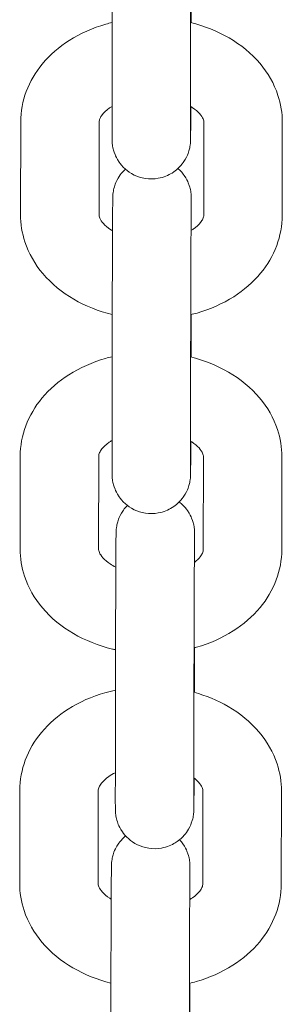
# Model space of a CAD drawing. Units: millimetres. Extents: x 0 to 259861, y 0 to 91344.
# Drawn here: x 168865 to 168885, y 78876 to 78951 of the extents above; entities that cross this region are included whole.
import ezdxf

# ---------------------------------------------------------------- set-up
doc = ezdxf.new("R2010")
doc.units = ezdxf.units.MM

# ---------------------------------------------------------------- blocks, each defined once
blk = doc.blocks.new('A$C5E544E7E')
at = {"color": 0, "linetype": 'Continuous', "lineweight": 0}
for p, q in [((147257.176, 82858.205), (147257.186, 82865.291)), ((147263.176, 82858.197), (147263.185, 82865.283)), ((147250.184, 82850.411), (147250.194, 82857.497)), ((147256.184, 82850.403), (147256.194, 82857.489)), ((147264.193, 82857.453), (147264.184, 82850.367)), ((147270.193, 82857.445), (147270.184, 82850.359)), ((147263.235, 82849.623), (147263.235, 82849.204)), ((147263.226, 82842.787), (147263.226, 82842.536)), ((147257.176, 82832.666), (147257.185, 82839.752)), ((147263.176, 82832.658), (147263.185, 82839.744)), ((147250.151, 82824.901), (147250.16, 82831.987)), ((147256.151, 82824.893), (147256.16, 82831.979)), ((147264.16, 82831.943), (147264.151, 82824.856)), ((147270.16, 82831.935), (147270.151, 82824.849)), ((147263.488, 82824.05), (147263.488, 82823.893)), ((147263.479, 82817.352), (147263.479, 82816.963)), ((147257.429, 82807.093), (147257.438, 82814.179)), ((147263.429, 82807.085), (147263.438, 82814.171)), ((147250.117, 82799.391), (147250.126, 82806.477)), ((147256.117, 82799.383), (147256.126, 82806.469)), ((147264.126, 82806.432), (147264.117, 82799.346)), ((147270.126, 82806.424), (147270.117, 82799.338)), ((147263.134, 82798.631), (147263.134, 82798.162)), ((147263.125, 82791.759), (147263.125, 82791.544))]:
    blk.add_line(p, q, dxfattribs=at)
for points, knots in [([(147257.186, 82865.291), (147257.186, 82865.423), (147257.186, 82865.561), (147257.186, 82865.847), (147257.187, 82865.996), (147257.187, 82866.302), (147257.187, 82866.46), (147257.188, 82866.782), (147257.188, 82866.945), (147257.189, 82867.278), (147257.19, 82867.448), (147257.19, 82867.795), (147257.191, 82867.973), (147257.192, 82868.332), (147257.192, 82868.514), (147257.193, 82868.879), (147257.194, 82869.062), (147257.195, 82869.43), (147257.195, 82869.615), (147257.197, 82869.988), (147257.197, 82870.176), (147257.198, 82870.553), (147257.199, 82870.741), (147257.2, 82871.113), (147257.201, 82871.297), (147257.202, 82871.663), (147257.203, 82871.844), (147257.204, 82872.206), (147257.205, 82872.386), (147257.206, 82872.741), (147257.207, 82872.916), (147257.208, 82873.258), (147257.209, 82873.424), (147257.21, 82873.751), (147257.211, 82873.911), (147257.212, 82874.224), (147257.213, 82874.378), (147257.214, 82874.676), (147257.215, 82874.82), (147257.216, 82875.097), (147257.217, 82875.229), (147257.218, 82875.484), (147257.219, 82875.606), (147257.22, 82875.84), (147257.221, 82875.952), (147257.222, 82876.163), (147257.223, 82876.262), (147257.224, 82876.446), (147257.225, 82876.531), (147257.226, 82876.69), (147257.226, 82876.763), (147257.227, 82876.896), (147257.228, 82876.956), (147257.229, 82877.061), (147257.229, 82877.107), (147257.231, 82877.186), (147257.231, 82877.218), (147257.232, 82877.268), (147257.232, 82877.284), (147257.233, 82877.318), (147257.234, 82877.33), (147257.235, 82877.358), (147257.236, 82877.373), (147257.238, 82877.406), (147257.238, 82877.418), (147257.241, 82877.456), (147257.243, 82877.484), (147257.253, 82877.579), (147257.256, 82877.631), (147257.299, 82877.861), (147257.303, 82877.961), (147257.482, 82878.435), (147257.547, 82878.633), (147257.894, 82879.113), (147258.015, 82879.262), (147258.196, 82879.429)], [5.499928, 5.499928, 5.499928, 5.499928, 5.57967, 5.57967, 5.660455, 5.660455, 5.741245, 5.741245, 5.821002, 5.821002, 5.900589, 5.900589, 5.981211, 5.981211, 6.061835, 6.061835, 6.141427, 6.141427, 6.220978, 6.220978, 6.301561, 6.301561, 6.382144, 6.382144, 6.461695, 6.461695, 6.541251, 6.541251, 6.621837, 6.621837, 6.70242, 6.70242, 6.78197, 6.78197, 6.861578, 6.861578, 6.942212, 6.942212, 7.022841, 7.022841, 7.102432, 7.102432, 7.182248, 7.182248, 7.26308, 7.26308, 7.343892, 7.343892, 7.423662, 7.423662, 7.505038, 7.505038, 7.587263, 7.587263, 7.66926, 7.66926, 7.750176, 7.750176, 7.789446, 7.789446, 7.806819, 7.806819, 7.820007, 7.820007, 7.826191, 7.826191, 7.835499, 7.835499, 7.843762, 7.843762, 7.84903, 7.84903, 7.851401, 7.851401, 7.852255, 7.852255, 7.852255, 7.852255]), ([(147263.185, 82865.283), (147263.186, 82865.414), (147263.186, 82865.55), (147263.186, 82865.833), (147263.187, 82865.98), (147263.187, 82866.284), (147263.187, 82866.44), (147263.188, 82866.758), (147263.188, 82866.92), (147263.189, 82867.25), (147263.19, 82867.419), (147263.19, 82867.764), (147263.191, 82867.941), (147263.192, 82868.299), (147263.192, 82868.48), (147263.193, 82868.843), (147263.194, 82869.025), (147263.195, 82869.391), (147263.195, 82869.575), (147263.196, 82869.947), (147263.197, 82870.135), (147263.198, 82870.51), (147263.199, 82870.698), (147263.2, 82871.069), (147263.201, 82871.252), (147263.202, 82871.617), (147263.203, 82871.798), (147263.204, 82872.159), (147263.205, 82872.338), (147263.206, 82872.692), (147263.207, 82872.867), (147263.208, 82873.208), (147263.209, 82873.374), (147263.21, 82873.7), (147263.211, 82873.859), (147263.212, 82874.172), (147263.213, 82874.325), (147263.214, 82874.622), (147263.215, 82874.766), (147263.216, 82875.042), (147263.217, 82875.175), (147263.218, 82875.428), (147263.219, 82875.549), (147263.22, 82875.781), (147263.221, 82875.892), (147263.222, 82876.102), (147263.223, 82876.2), (147263.224, 82876.383), (147263.224, 82876.467), (147263.225, 82876.621), (147263.226, 82876.691), (147263.227, 82876.817), (147263.227, 82876.874), (147263.228, 82876.972), (147263.229, 82877.014), (147263.23, 82877.08), (147263.23, 82877.106), (147263.23, 82877.124), (147263.23, 82877.127), (147263.23, 82877.127)], [5.499928, 5.499928, 5.499928, 5.499928, 5.579156, 5.579156, 5.659403, 5.659403, 5.739645, 5.739645, 5.818858, 5.818858, 5.89824, 5.89824, 5.978648, 5.978648, 6.059054, 6.059054, 6.138431, 6.138431, 6.217849, 6.217849, 6.298297, 6.298297, 6.378744, 6.378744, 6.458163, 6.458163, 6.537577, 6.537577, 6.618022, 6.618022, 6.698469, 6.698469, 6.777888, 6.777888, 6.857251, 6.857251, 6.937649, 6.937649, 7.018052, 7.018052, 7.097431, 7.097431, 7.176593, 7.176593, 7.2568, 7.2568, 7.337024, 7.337024, 7.41623, 7.41623, 7.494037, 7.494037, 7.573012, 7.573012, 7.652165, 7.652165, 7.730245, 7.730245, 7.76121, 7.76121, 7.76121, 7.76121]), ([(147263.226, 82868.075), (147263.226, 82867.943), (147263.225, 82867.806), (147263.225, 82867.52), (147263.225, 82867.371), (147263.224, 82867.064), (147263.224, 82866.906), (147263.223, 82866.585), (147263.223, 82866.421), (147263.222, 82865.872), (147263.221, 82865.472), (147263.22, 82865.061)], [2.3583354, 2.3583354, 2.3583354, 2.3583354, 2.4380777, 2.4380777, 2.5188623, 2.5188623, 2.5996523, 2.5996523, 2.6794089, 2.6794089, 2.8624089, 2.8624089, 2.8624089, 2.8624089]), ([(147250.194, 82857.497), (147250.195, 82858.286), (147250.342, 82859.073), (147250.903, 82860.576), (147251.328, 82861.285), (147252.429, 82862.614), (147253.13, 82863.212), (147254.762, 82864.248), (147255.71, 82864.662), (147256.863, 82864.995), (147257.023, 82865.038), (147257.185, 82865.077)], [3.142527, 3.142527, 3.142527, 3.142527, 3.399936, 3.399936, 3.671625, 3.671625, 3.979538, 3.979538, 4.322732, 4.322732, 4.377923, 4.377923, 4.377923, 4.377923]), ([(147263.185, 82865.07), (147264.221, 82864.815), (147265.216, 82864.426), (147267.017, 82863.38), (147267.828, 82862.727), (147269.088, 82861.232), (147269.566, 82860.413), (147270.079, 82858.854), (147270.194, 82858.15), (147270.193, 82857.445)], [5.043399, 5.043399, 5.043399, 5.043399, 5.39668, 5.39668, 5.743768, 5.743768, 6.05402, 6.05402, 6.284119, 6.284119, 6.284119, 6.284119]), ([(147256.194, 82857.489), (147256.194, 82857.566), (147256.206, 82857.645), (147256.298, 82857.847), (147256.352, 82857.938), (147256.554, 82858.196), (147256.739, 82858.376), (147257.05, 82858.593), (147257.112, 82858.634), (147257.177, 82858.673)], [3.1425268, 3.1425268, 3.1425268, 3.1425268, 3.4566861, 3.4566861, 3.648447, 3.648447, 3.9336488, 3.9336488, 3.999103, 3.999103, 3.999103, 3.999103]), ([(147263.197, 82858.659), (147263.196, 82858.43), (147263.195, 82858.213), (147263.193, 82857.883), (147263.192, 82857.761), (147263.191, 82857.527), (147263.19, 82857.415), (147263.189, 82857.204), (147263.189, 82857.105), (147263.187, 82856.92), (147263.187, 82856.835), (147263.186, 82856.677), (147263.185, 82856.603), (147263.184, 82856.47), (147263.183, 82856.411), (147263.182, 82856.305), (147263.182, 82856.26), (147263.181, 82856.181), (147263.18, 82856.148), (147263.179, 82856.099), (147263.179, 82856.083), (147263.178, 82856.049), (147263.177, 82856.037), (147263.176, 82856.008), (147263.176, 82855.993), (147263.174, 82855.961), (147263.173, 82855.949), (147263.17, 82855.911), (147263.168, 82855.882), (147263.158, 82855.788), (147263.155, 82855.735), (147263.112, 82855.506), (147263.108, 82855.405), (147262.929, 82854.931), (147262.864, 82854.734), (147262.515, 82854.251), (147262.392, 82854.099), (147262.087, 82853.819), (147261.942, 82853.704), (147261.49, 82853.423), (147261.127, 82853.261), (147260.387, 82853.13), (147260.044, 82853.126), (147259.408, 82853.223), (147259.118, 82853.321), (147258.59, 82853.576), (147258.371, 82853.736), (147257.962, 82854.094), (147257.818, 82854.279), (147257.531, 82854.694), (147257.459, 82854.866), (147257.284, 82855.292), (147257.267, 82855.411), (147257.195, 82855.746), (147257.198, 82855.795), (147257.188, 82855.894), (147257.187, 82855.922), (147257.184, 82855.967), (147257.183, 82855.984), (147257.181, 82856.019), (147257.18, 82856.033), (147257.179, 82856.071), (147257.179, 82856.086), (147257.177, 82856.172), (147257.177, 82856.22), (147257.176, 82856.354), (147257.176, 82856.414), (147257.176, 82856.552), (147257.176, 82856.631), (147257.175, 82856.808), (147257.175, 82856.906), (147257.175, 82857.117), (147257.175, 82857.23), (147257.175, 82857.602), (147257.176, 82857.889), (147257.176, 82858.205)], [3.833737, 3.833737, 3.833737, 3.833737, 3.96084, 3.96084, 4.040655, 4.040655, 4.121487, 4.121487, 4.2023, 4.2023, 4.282069, 4.282069, 4.363445, 4.363445, 4.445671, 4.445671, 4.527667, 4.527667, 4.608584, 4.608584, 4.647854, 4.647854, 4.665226, 4.665226, 4.678414, 4.678414, 4.684598, 4.684598, 4.693907, 4.693907, 4.70217, 4.70217, 4.707437, 4.707437, 4.709808, 4.709808, 4.710679, 4.710679, 4.711228, 4.711228, 4.712054, 4.712054, 4.712668, 4.712668, 4.713275, 4.713275, 4.714004, 4.714004, 4.715048, 4.715048, 4.716859, 4.716859, 4.72086, 4.72086, 4.730748, 4.730748, 4.739027, 4.739027, 4.747975, 4.747975, 4.761468, 4.761468, 4.790942, 4.790942, 4.937791, 4.937791, 5.029756, 5.029756, 5.123316, 5.123316, 5.216959, 5.216959, 5.309087, 5.309087, 5.499928, 5.499928, 5.499928, 5.499928]), ([(147263.177, 82858.671), (147263.221, 82858.644), (147263.264, 82858.617), (147263.542, 82858.433), (147263.726, 82858.271), (147264.001, 82857.967), (147264.084, 82857.828), (147264.182, 82857.603), (147264.194, 82857.526), (147264.193, 82857.453)], [5.4176553, 5.4176553, 5.4176553, 5.4176553, 5.4616675, 5.4616675, 5.7125413, 5.7125413, 5.9825776, 5.9825776, 6.2841195, 6.2841195, 6.2841195, 6.2841195]), ([(147263.177, 82856.221), (147263.177, 82856.221), (147263.177, 82856.223), (147263.177, 82856.247), (147263.176, 82856.317), (147263.176, 82856.459), (147263.176, 82856.51), (147263.176, 82856.626), (147263.176, 82856.691), (147263.175, 82856.833), (147263.175, 82856.91), (147263.175, 82857.074), (147263.175, 82857.162), (147263.175, 82857.525), (147263.176, 82857.842), (147263.176, 82858.197)], [4.8051605, 4.8051605, 4.8051605, 4.8051605, 4.8287569, 4.8287569, 4.9874931, 4.9874931, 5.0614049, 5.0614049, 5.1361483, 5.1361483, 5.2108532, 5.2108532, 5.2846825, 5.2846825, 5.499928, 5.499928, 5.499928, 5.499928]), ([(147257.185, 82839.752), (147257.186, 82839.885), (147257.186, 82840.022), (147257.186, 82840.308), (147257.187, 82840.457), (147257.187, 82840.764), (147257.187, 82840.921), (147257.188, 82841.243), (147257.188, 82841.406), (147257.189, 82841.739), (147257.19, 82841.909), (147257.19, 82842.256), (147257.191, 82842.434), (147257.192, 82842.793), (147257.192, 82842.975), (147257.193, 82843.34), (147257.194, 82843.523), (147257.195, 82843.891), (147257.195, 82844.076), (147257.197, 82844.449), (147257.197, 82844.638), (147257.198, 82845.014), (147257.199, 82845.202), (147257.2, 82845.574), (147257.201, 82845.758), (147257.202, 82846.124), (147257.203, 82846.305), (147257.204, 82846.667), (147257.205, 82846.847), (147257.206, 82847.202), (147257.207, 82847.377), (147257.208, 82847.719), (147257.209, 82847.885), (147257.21, 82848.212), (147257.211, 82848.372), (147257.212, 82848.685), (147257.213, 82848.839), (147257.214, 82849.137), (147257.215, 82849.281), (147257.216, 82849.558), (147257.217, 82849.69), (147257.218, 82849.945), (147257.219, 82850.067), (147257.22, 82850.301), (147257.221, 82850.413), (147257.222, 82850.624), (147257.223, 82850.723), (147257.224, 82850.907), (147257.225, 82850.992), (147257.226, 82851.151), (147257.226, 82851.224), (147257.227, 82851.357), (147257.228, 82851.417), (147257.229, 82851.522), (147257.229, 82851.568), (147257.23, 82851.647), (147257.231, 82851.679), (147257.232, 82851.729), (147257.232, 82851.745), (147257.233, 82851.779), (147257.234, 82851.791), (147257.235, 82851.82), (147257.236, 82851.834), (147257.238, 82851.867), (147257.238, 82851.879), (147257.241, 82851.917), (147257.243, 82851.945), (147257.253, 82852.04), (147257.256, 82852.093), (147257.299, 82852.322), (147257.303, 82852.422), (147257.482, 82852.896), (147257.547, 82853.094), (147257.894, 82853.574), (147258.015, 82853.722), (147258.195, 82853.89)], [5.499928, 5.499928, 5.499928, 5.499928, 5.57967, 5.57967, 5.660455, 5.660455, 5.741245, 5.741245, 5.821002, 5.821002, 5.900589, 5.900589, 5.981211, 5.981211, 6.061835, 6.061835, 6.141427, 6.141427, 6.220978, 6.220978, 6.301561, 6.301561, 6.382144, 6.382144, 6.461695, 6.461695, 6.541251, 6.541251, 6.621837, 6.621837, 6.70242, 6.70242, 6.78197, 6.78197, 6.861578, 6.861578, 6.942212, 6.942212, 7.022841, 7.022841, 7.102432, 7.102432, 7.182248, 7.182248, 7.26308, 7.26308, 7.343892, 7.343892, 7.423662, 7.423662, 7.505038, 7.505038, 7.587263, 7.587263, 7.66926, 7.66926, 7.750176, 7.750176, 7.789446, 7.789446, 7.806819, 7.806819, 7.820007, 7.820007, 7.826191, 7.826191, 7.835499, 7.835499, 7.843762, 7.843762, 7.84903, 7.84903, 7.851401, 7.851401, 7.852254, 7.852254, 7.852254, 7.852254]), ([(147262.216, 82853.938), (147262.452, 82853.73), (147262.594, 82853.547), (147262.88, 82853.134), (147262.952, 82852.962), (147263.127, 82852.536), (147263.144, 82852.417), (147263.217, 82852.081), (147263.213, 82852.033), (147263.223, 82851.933), (147263.225, 82851.906), (147263.228, 82851.86), (147263.229, 82851.844), (147263.23, 82851.809), (147263.231, 82851.795), (147263.232, 82851.757), (147263.233, 82851.741), (147263.234, 82851.656), (147263.234, 82851.607), (147263.235, 82851.474), (147263.235, 82851.414), (147263.236, 82851.275), (147263.236, 82851.196), (147263.236, 82851.02), (147263.236, 82850.922), (147263.236, 82850.711), (147263.236, 82850.598), (147263.236, 82850.225), (147263.236, 82849.939), (147263.235, 82849.623)], [7.8556072, 7.8556072, 7.8556072, 7.8556072, 7.8566404, 7.8566404, 7.8584519, 7.8584519, 7.8624528, 7.8624528, 7.8723402, 7.8723402, 7.8806194, 7.8806194, 7.8895674, 7.8895674, 7.9030607, 7.9030607, 7.9325342, 7.9325342, 8.0793838, 8.0793838, 8.1713489, 8.1713489, 8.2649086, 8.2649086, 8.3585512, 8.3585512, 8.45068, 8.45068, 8.6415207, 8.6415207, 8.6415207, 8.6415207]), ([(147263.185, 82839.744), (147263.186, 82839.875), (147263.186, 82840.011), (147263.186, 82840.294), (147263.187, 82840.442), (147263.187, 82840.745), (147263.187, 82840.901), (147263.188, 82841.219), (147263.188, 82841.381), (147263.189, 82841.712), (147263.19, 82841.88), (147263.19, 82842.225), (147263.191, 82842.402), (147263.192, 82842.76), (147263.192, 82842.941), (147263.193, 82843.304), (147263.194, 82843.486), (147263.195, 82843.852), (147263.195, 82844.037), (147263.196, 82844.409), (147263.197, 82844.596), (147263.198, 82844.971), (147263.199, 82845.159), (147263.2, 82845.53), (147263.201, 82845.713), (147263.202, 82846.078), (147263.203, 82846.259), (147263.204, 82846.62), (147263.205, 82846.799), (147263.206, 82847.154), (147263.207, 82847.328), (147263.208, 82847.669), (147263.209, 82847.836), (147263.21, 82848.161), (147263.211, 82848.32), (147263.212, 82848.633), (147263.213, 82848.786), (147263.214, 82849.083), (147263.215, 82849.227), (147263.216, 82849.504), (147263.217, 82849.636), (147263.218, 82849.889), (147263.219, 82850.01), (147263.22, 82850.242), (147263.221, 82850.354), (147263.222, 82850.563), (147263.223, 82850.662), (147263.224, 82850.844), (147263.224, 82850.929), (147263.225, 82851.082), (147263.226, 82851.152), (147263.227, 82851.278), (147263.227, 82851.335), (147263.228, 82851.434), (147263.229, 82851.475), (147263.23, 82851.542), (147263.23, 82851.567), (147263.23, 82851.585), (147263.23, 82851.588), (147263.23, 82851.588)], [5.499928, 5.499928, 5.499928, 5.499928, 5.579156, 5.579156, 5.659403, 5.659403, 5.739645, 5.739645, 5.818858, 5.818858, 5.89824, 5.89824, 5.978648, 5.978648, 6.059054, 6.059054, 6.138431, 6.138431, 6.217849, 6.217849, 6.298297, 6.298297, 6.378744, 6.378744, 6.458163, 6.458163, 6.537577, 6.537577, 6.618022, 6.618022, 6.698469, 6.698469, 6.777888, 6.777888, 6.857251, 6.857251, 6.937649, 6.937649, 7.018052, 7.018052, 7.097431, 7.097431, 7.176593, 7.176593, 7.2568, 7.2568, 7.337024, 7.337024, 7.41623, 7.41623, 7.494037, 7.494037, 7.573012, 7.573012, 7.652165, 7.652165, 7.730245, 7.730245, 7.76121, 7.76121, 7.76121, 7.76121]), ([(147257.192, 82842.787), (147256.156, 82843.042), (147255.161, 82843.431), (147253.361, 82844.476), (147252.55, 82845.129), (147251.289, 82846.624), (147250.812, 82847.443), (147250.299, 82849.002), (147250.183, 82849.706), (147250.184, 82850.411)], [1.901889, 1.901889, 1.901889, 1.901889, 2.255087, 2.255087, 2.602176, 2.602176, 2.912428, 2.912428, 3.142527, 3.142527, 3.142527, 3.142527]), ([(147257.215, 82849.177), (147257.165, 82849.207), (147257.118, 82849.237), (147256.836, 82849.423), (147256.652, 82849.585), (147256.376, 82849.89), (147256.294, 82850.028), (147256.195, 82850.253), (147256.184, 82850.33), (147256.184, 82850.403)], [2.2716031, 2.2716031, 2.2716031, 2.2716031, 2.3200749, 2.3200749, 2.5709487, 2.5709487, 2.840985, 2.840985, 3.1425268, 3.1425268, 3.1425268, 3.1425268]), ([(147270.184, 82850.359), (147270.183, 82849.57), (147270.035, 82848.783), (147269.474, 82847.28), (147269.05, 82846.571), (147267.949, 82845.242), (147267.247, 82844.644), (147265.616, 82843.608), (147264.668, 82843.194), (147263.515, 82842.861), (147263.354, 82842.818), (147263.192, 82842.779)], [0.000934, 0.000934, 0.000934, 0.000934, 0.258344, 0.258344, 0.530033, 0.530033, 0.837946, 0.837946, 1.18114, 1.18114, 1.236413, 1.236413, 1.236413, 1.236413]), ([(147264.184, 82850.367), (147264.184, 82850.291), (147264.172, 82850.211), (147264.079, 82850.01), (147264.026, 82849.918), (147263.823, 82849.66), (147263.639, 82849.48), (147263.332, 82849.266), (147263.275, 82849.228), (147263.215, 82849.191)], [0.0009342, 0.0009342, 0.0009342, 0.0009342, 0.3150934, 0.3150934, 0.5068544, 0.5068544, 0.7920562, 0.7920562, 0.8528942, 0.8528942, 0.8528942, 0.8528942]), ([(147263.226, 82842.536), (147263.226, 82842.404), (147263.225, 82842.267), (147263.225, 82841.981), (147263.225, 82841.832), (147263.224, 82841.525), (147263.224, 82841.367), (147263.223, 82841.046), (147263.223, 82840.883), (147263.222, 82840.339), (147263.221, 82839.946), (147263.22, 82839.542)], [2.3583354, 2.3583354, 2.3583354, 2.3583354, 2.4380777, 2.4380777, 2.5188623, 2.5188623, 2.5996523, 2.5996523, 2.6794089, 2.6794089, 2.8594222, 2.8594222, 2.8594222, 2.8594222]), ([(147250.16, 82831.987), (147250.161, 82832.776), (147250.309, 82833.563), (147250.87, 82835.066), (147251.294, 82835.775), (147252.395, 82837.104), (147253.097, 82837.702), (147254.728, 82838.738), (147255.676, 82839.152), (147256.84, 82839.488), (147257.012, 82839.533), (147257.185, 82839.575)], [3.142527, 3.142527, 3.142527, 3.142527, 3.399936, 3.399936, 3.671625, 3.671625, 3.979538, 3.979538, 4.322732, 4.322732, 4.381746, 4.381746, 4.381746, 4.381746]), ([(147263.185, 82839.551), (147264.209, 82839.296), (147265.192, 82838.91), (147266.984, 82837.87), (147267.794, 82837.217), (147269.055, 82835.722), (147269.532, 82834.903), (147270.045, 82833.344), (147270.161, 82832.64), (147270.16, 82831.935)], [5.047223, 5.047223, 5.047223, 5.047223, 5.39668, 5.39668, 5.743768, 5.743768, 6.05402, 6.05402, 6.284119, 6.284119, 6.284119, 6.284119]), ([(147256.16, 82831.979), (147256.16, 82832.055), (147256.172, 82832.135), (147256.265, 82832.336), (147256.318, 82832.428), (147256.521, 82832.686), (147256.705, 82832.866), (147257.026, 82833.09), (147257.099, 82833.137), (147257.177, 82833.183)], [3.1425268, 3.1425268, 3.1425268, 3.1425268, 3.4566861, 3.4566861, 3.648447, 3.648447, 3.9336488, 3.9336488, 4.0102894, 4.0102894, 4.0102894, 4.0102894]), ([(147263.197, 82833.128), (147263.196, 82832.896), (147263.195, 82832.677), (147263.193, 82832.344), (147263.192, 82832.222), (147263.191, 82831.988), (147263.19, 82831.876), (147263.189, 82831.665), (147263.189, 82831.566), (147263.187, 82831.381), (147263.187, 82831.296), (147263.186, 82831.138), (147263.185, 82831.065), (147263.184, 82830.931), (147263.183, 82830.872), (147263.182, 82830.766), (147263.182, 82830.721), (147263.181, 82830.642), (147263.18, 82830.61), (147263.179, 82830.56), (147263.179, 82830.544), (147263.178, 82830.51), (147263.177, 82830.498), (147263.176, 82830.469), (147263.176, 82830.454), (147263.174, 82830.422), (147263.173, 82830.41), (147263.17, 82830.372), (147263.168, 82830.344), (147263.158, 82830.249), (147263.155, 82830.196), (147263.112, 82829.967), (147263.108, 82829.867), (147262.929, 82829.392), (147262.864, 82829.195), (147262.515, 82828.713), (147262.392, 82828.56), (147262.087, 82828.281), (147261.942, 82828.165), (147261.49, 82827.884), (147261.127, 82827.722), (147260.387, 82827.592), (147260.044, 82827.587), (147259.408, 82827.684), (147259.118, 82827.782), (147258.59, 82828.037), (147258.371, 82828.197), (147257.962, 82828.555), (147257.818, 82828.74), (147257.531, 82829.155), (147257.459, 82829.327), (147257.284, 82829.753), (147257.267, 82829.872), (147257.195, 82830.208), (147257.198, 82830.256), (147257.188, 82830.356), (147257.187, 82830.383), (147257.183, 82830.429), (147257.183, 82830.445), (147257.181, 82830.48), (147257.18, 82830.494), (147257.179, 82830.532), (147257.179, 82830.547), (147257.177, 82830.633), (147257.177, 82830.682), (147257.176, 82830.815), (147257.176, 82830.875), (147257.176, 82831.013), (147257.176, 82831.093), (147257.175, 82831.269), (147257.175, 82831.367), (147257.175, 82831.578), (147257.175, 82831.691), (147257.175, 82832.064), (147257.176, 82832.35), (147257.176, 82832.666)], [3.83232, 3.83232, 3.83232, 3.83232, 3.96084, 3.96084, 4.040655, 4.040655, 4.121487, 4.121487, 4.2023, 4.2023, 4.282069, 4.282069, 4.363445, 4.363445, 4.445671, 4.445671, 4.527667, 4.527667, 4.608584, 4.608584, 4.647854, 4.647854, 4.665226, 4.665226, 4.678414, 4.678414, 4.684598, 4.684598, 4.693907, 4.693907, 4.70217, 4.70217, 4.707437, 4.707437, 4.709808, 4.709808, 4.710679, 4.710679, 4.711228, 4.711228, 4.712054, 4.712054, 4.712668, 4.712668, 4.713275, 4.713275, 4.714004, 4.714004, 4.715048, 4.715048, 4.716859, 4.716859, 4.72086, 4.72086, 4.730748, 4.730748, 4.739027, 4.739027, 4.747975, 4.747975, 4.761468, 4.761468, 4.790942, 4.790942, 4.937791, 4.937791, 5.029756, 5.029756, 5.123316, 5.123316, 5.216959, 5.216959, 5.309087, 5.309087, 5.499928, 5.499928, 5.499928, 5.499928]), ([(147263.177, 82833.14), (147263.209, 82833.12), (147263.241, 82833.099), (147263.508, 82832.923), (147263.692, 82832.761), (147263.968, 82832.456), (147264.051, 82832.318), (147264.149, 82832.093), (147264.16, 82832.016), (147264.16, 82831.943)], [5.4288223, 5.4288223, 5.4288223, 5.4288223, 5.4616675, 5.4616675, 5.7125413, 5.7125413, 5.9825776, 5.9825776, 6.2841195, 6.2841195, 6.2841195, 6.2841195]), ([(147263.177, 82830.682), (147263.177, 82830.682), (147263.177, 82830.684), (147263.177, 82830.708), (147263.176, 82830.778), (147263.176, 82830.92), (147263.176, 82830.971), (147263.176, 82831.088), (147263.175, 82831.152), (147263.175, 82831.294), (147263.175, 82831.371), (147263.175, 82831.536), (147263.175, 82831.623), (147263.175, 82831.987), (147263.176, 82832.303), (147263.176, 82832.658)], [4.8051605, 4.8051605, 4.8051605, 4.8051605, 4.8287569, 4.8287569, 4.9874931, 4.9874931, 5.0614049, 5.0614049, 5.1361483, 5.1361483, 5.2108532, 5.2108532, 5.2846825, 5.2846825, 5.499928, 5.499928, 5.499928, 5.499928]), ([(147257.438, 82814.179), (147257.438, 82814.312), (147257.439, 82814.449), (147257.439, 82814.735), (147257.439, 82814.884), (147257.44, 82815.191), (147257.44, 82815.348), (147257.441, 82815.67), (147257.441, 82815.833), (147257.442, 82816.166), (147257.442, 82816.336), (147257.443, 82816.683), (147257.444, 82816.861), (147257.445, 82817.22), (147257.445, 82817.402), (147257.446, 82817.767), (147257.447, 82817.95), (147257.448, 82818.318), (147257.448, 82818.503), (147257.449, 82818.876), (147257.45, 82819.065), (147257.451, 82819.441), (147257.452, 82819.629), (147257.453, 82820.001), (147257.454, 82820.185), (147257.455, 82820.551), (147257.456, 82820.732), (147257.457, 82821.094), (147257.458, 82821.274), (147257.459, 82821.629), (147257.46, 82821.804), (147257.461, 82822.146), (147257.462, 82822.312), (147257.463, 82822.639), (147257.464, 82822.799), (147257.465, 82823.112), (147257.466, 82823.266), (147257.467, 82823.564), (147257.468, 82823.708), (147257.469, 82823.985), (147257.47, 82824.117), (147257.471, 82824.372), (147257.472, 82824.494), (147257.473, 82824.728), (147257.474, 82824.84), (147257.475, 82825.051), (147257.476, 82825.15), (147257.477, 82825.334), (147257.477, 82825.419), (147257.479, 82825.578), (147257.479, 82825.651), (147257.48, 82825.784), (147257.481, 82825.844), (147257.482, 82825.949), (147257.482, 82825.995), (147257.483, 82826.074), (147257.484, 82826.106), (147257.485, 82826.156), (147257.485, 82826.172), (147257.486, 82826.206), (147257.487, 82826.218), (147257.488, 82826.247), (147257.489, 82826.261), (147257.49, 82826.294), (147257.491, 82826.306), (147257.494, 82826.344), (147257.496, 82826.372), (147257.506, 82826.467), (147257.509, 82826.52), (147257.552, 82826.749), (147257.556, 82826.849), (147257.735, 82827.323), (147257.8, 82827.521), (147258.13, 82827.976), (147258.223, 82828.093), (147258.351, 82828.223)], [5.499928, 5.499928, 5.499928, 5.499928, 5.57967, 5.57967, 5.660455, 5.660455, 5.741245, 5.741245, 5.821002, 5.821002, 5.900589, 5.900589, 5.981211, 5.981211, 6.061835, 6.061835, 6.141427, 6.141427, 6.220978, 6.220978, 6.301561, 6.301561, 6.382144, 6.382144, 6.461695, 6.461695, 6.541251, 6.541251, 6.621837, 6.621837, 6.70242, 6.70242, 6.78197, 6.78197, 6.861578, 6.861578, 6.942212, 6.942212, 7.022841, 7.022841, 7.102432, 7.102432, 7.182248, 7.182248, 7.26308, 7.26308, 7.343892, 7.343892, 7.423662, 7.423662, 7.505038, 7.505038, 7.587263, 7.587263, 7.66926, 7.66926, 7.750176, 7.750176, 7.789446, 7.789446, 7.806819, 7.806819, 7.820007, 7.820007, 7.826191, 7.826191, 7.835499, 7.835499, 7.843762, 7.843762, 7.84903, 7.84903, 7.851401, 7.851401, 7.85209, 7.85209, 7.85209, 7.85209]), ([(147262.313, 82828.493), (147262.367, 82828.452), (147262.416, 82828.411), (147262.703, 82828.161), (147262.846, 82827.975), (147263.133, 82827.561), (147263.205, 82827.389), (147263.38, 82826.963), (147263.397, 82826.844), (147263.469, 82826.508), (147263.466, 82826.46), (147263.476, 82826.36), (147263.478, 82826.333), (147263.481, 82826.287), (147263.482, 82826.271), (147263.483, 82826.236), (147263.484, 82826.222), (147263.485, 82826.184), (147263.485, 82826.168), (147263.487, 82826.083), (147263.487, 82826.034), (147263.488, 82825.901), (147263.488, 82825.841), (147263.488, 82825.702), (147263.489, 82825.623), (147263.489, 82825.447), (147263.489, 82825.349), (147263.489, 82825.138), (147263.489, 82825.025), (147263.489, 82824.652), (147263.488, 82824.366), (147263.488, 82824.05)], [7.8553986, 7.8553986, 7.8553986, 7.8553986, 7.8555968, 7.8555968, 7.8566404, 7.8566404, 7.8584519, 7.8584519, 7.8624528, 7.8624528, 7.8723402, 7.8723402, 7.8806194, 7.8806194, 7.8895674, 7.8895674, 7.9030607, 7.9030607, 7.9325342, 7.9325342, 8.0793838, 8.0793838, 8.1713489, 8.1713489, 8.2649086, 8.2649086, 8.3585512, 8.3585512, 8.45068, 8.45068, 8.6415207, 8.6415207, 8.6415207, 8.6415207]), ([(147263.438, 82814.171), (147263.438, 82814.302), (147263.439, 82814.438), (147263.439, 82814.721), (147263.439, 82814.869), (147263.44, 82815.172), (147263.44, 82815.328), (147263.441, 82815.646), (147263.441, 82815.808), (147263.442, 82816.139), (147263.442, 82816.307), (147263.443, 82816.652), (147263.444, 82816.829), (147263.445, 82817.187), (147263.445, 82817.368), (147263.446, 82817.731), (147263.447, 82817.913), (147263.448, 82818.279), (147263.448, 82818.464), (147263.449, 82818.836), (147263.45, 82819.023), (147263.451, 82819.398), (147263.452, 82819.586), (147263.453, 82819.957), (147263.454, 82820.14), (147263.455, 82820.505), (147263.455, 82820.686), (147263.457, 82821.047), (147263.457, 82821.226), (147263.459, 82821.581), (147263.46, 82821.755), (147263.461, 82822.096), (147263.462, 82822.263), (147263.463, 82822.588), (147263.464, 82822.748), (147263.465, 82823.06), (147263.466, 82823.213), (147263.467, 82823.511), (147263.468, 82823.655), (147263.469, 82823.931), (147263.47, 82824.063), (147263.471, 82824.316), (147263.472, 82824.437), (147263.473, 82824.67), (147263.474, 82824.781), (147263.475, 82824.99), (147263.475, 82825.089), (147263.477, 82825.271), (147263.477, 82825.356), (147263.478, 82825.509), (147263.479, 82825.579), (147263.48, 82825.705), (147263.48, 82825.762), (147263.481, 82825.861), (147263.482, 82825.902), (147263.482, 82825.969), (147263.483, 82825.994), (147263.483, 82826.012), (147263.483, 82826.015), (147263.483, 82826.015)], [5.499928, 5.499928, 5.499928, 5.499928, 5.579156, 5.579156, 5.659403, 5.659403, 5.739645, 5.739645, 5.818858, 5.818858, 5.89824, 5.89824, 5.978648, 5.978648, 6.059054, 6.059054, 6.138431, 6.138431, 6.217849, 6.217849, 6.298297, 6.298297, 6.378744, 6.378744, 6.458163, 6.458163, 6.537577, 6.537577, 6.618022, 6.618022, 6.698469, 6.698469, 6.777888, 6.777888, 6.857251, 6.857251, 6.937649, 6.937649, 7.018052, 7.018052, 7.097431, 7.097431, 7.176593, 7.176593, 7.2568, 7.2568, 7.337024, 7.337024, 7.41623, 7.41623, 7.494037, 7.494037, 7.573012, 7.573012, 7.652165, 7.652165, 7.730245, 7.730245, 7.76121, 7.76121, 7.76121, 7.76121]), ([(147257.445, 82817.21), (147257.363, 82817.228), (147257.281, 82817.246), (147256.149, 82817.521), (147255.14, 82817.913), (147253.327, 82818.966), (147252.516, 82819.619), (147251.256, 82821.114), (147250.778, 82821.933), (147250.265, 82823.491), (147250.15, 82824.196), (147250.151, 82824.901)], [1.869436, 1.869436, 1.869436, 1.869436, 1.897148, 1.897148, 2.255087, 2.255087, 2.602176, 2.602176, 2.912428, 2.912428, 3.142527, 3.142527, 3.142527, 3.142527]), ([(147257.467, 82823.51), (147257.31, 82823.588), (147257.167, 82823.672), (147256.802, 82823.913), (147256.618, 82824.075), (147256.343, 82824.379), (147256.26, 82824.518), (147256.162, 82824.743), (147256.151, 82824.82), (147256.151, 82824.893)], [2.1838124, 2.1838124, 2.1838124, 2.1838124, 2.3200749, 2.3200749, 2.5709487, 2.5709487, 2.840985, 2.840985, 3.1425268, 3.1425268, 3.1425268, 3.1425268]), ([(147270.151, 82824.849), (147270.149, 82824.06), (147270.002, 82823.273), (147269.441, 82821.77), (147269.016, 82821.061), (147267.915, 82819.732), (147267.214, 82819.134), (147265.582, 82818.098), (147264.634, 82817.684), (147263.576, 82817.378), (147263.511, 82817.36), (147263.445, 82817.342)], [0.000934, 0.000934, 0.000934, 0.000934, 0.258344, 0.258344, 0.530033, 0.530033, 0.837946, 0.837946, 1.18114, 1.18114, 1.203682, 1.203682, 1.203682, 1.203682]), ([(147264.151, 82824.856), (147264.15, 82824.78), (147264.138, 82824.701), (147264.046, 82824.499), (147263.992, 82824.408), (147263.809, 82824.174), (147263.663, 82824.027), (147263.469, 82823.878)], [0.0009342, 0.0009342, 0.0009342, 0.0009342, 0.3150934, 0.3150934, 0.5068544, 0.5068544, 0.7463773, 0.7463773, 0.7463773, 0.7463773]), ([(147263.479, 82816.963), (147263.478, 82816.831), (147263.478, 82816.694), (147263.478, 82816.408), (147263.478, 82816.259), (147263.477, 82815.952), (147263.477, 82815.794), (147263.476, 82815.473), (147263.476, 82815.31), (147263.474, 82814.762), (147263.474, 82814.365), (147263.472, 82813.956)], [2.3583354, 2.3583354, 2.3583354, 2.3583354, 2.4380777, 2.4380777, 2.5188623, 2.5188623, 2.5996523, 2.5996523, 2.6794089, 2.6794089, 2.8614012, 2.8614012, 2.8614012, 2.8614012]), ([(147250.126, 82806.477), (147250.127, 82807.266), (147250.275, 82808.053), (147250.836, 82809.556), (147251.261, 82810.265), (147252.362, 82811.594), (147253.063, 82812.191), (147254.695, 82813.228), (147255.643, 82813.642), (147256.9, 82814.005), (147257.168, 82814.072), (147257.438, 82814.13)], [3.142527, 3.142527, 3.142527, 3.142527, 3.399936, 3.399936, 3.671625, 3.671625, 3.979538, 3.979538, 4.322732, 4.322732, 4.41419, 4.41419, 4.41419, 4.41419]), ([(147263.438, 82813.966), (147264.359, 82813.712), (147265.243, 82813.35), (147266.95, 82812.359), (147267.76, 82811.707), (147269.021, 82810.211), (147269.499, 82809.393), (147270.011, 82807.834), (147270.127, 82807.13), (147270.126, 82806.424)], [5.079944, 5.079944, 5.079944, 5.079944, 5.39668, 5.39668, 5.743768, 5.743768, 6.05402, 6.05402, 6.284119, 6.284119, 6.284119, 6.284119]), ([(147256.126, 82806.469), (147256.126, 82806.545), (147256.138, 82806.625), (147256.231, 82806.826), (147256.285, 82806.918), (147256.487, 82807.176), (147256.671, 82807.356), (147257.071, 82807.634), (147257.241, 82807.735), (147257.43, 82807.829)], [3.1425268, 3.1425268, 3.1425268, 3.1425268, 3.4566861, 3.4566861, 3.648447, 3.648447, 3.9336488, 3.9336488, 4.0988124, 4.0988124, 4.0988124, 4.0988124]), ([(147263.449, 82807.418), (147263.448, 82807.236), (147263.447, 82807.063), (147263.446, 82806.771), (147263.445, 82806.649), (147263.444, 82806.415), (147263.443, 82806.303), (147263.442, 82806.092), (147263.441, 82805.993), (147263.44, 82805.808), (147263.44, 82805.723), (147263.438, 82805.565), (147263.438, 82805.492), (147263.437, 82805.359), (147263.436, 82805.299), (147263.435, 82805.193), (147263.435, 82805.148), (147263.434, 82805.069), (147263.433, 82805.037), (147263.432, 82804.987), (147263.432, 82804.971), (147263.431, 82804.937), (147263.43, 82804.925), (147263.429, 82804.896), (147263.428, 82804.881), (147263.427, 82804.849), (147263.426, 82804.837), (147263.423, 82804.799), (147263.421, 82804.771), (147263.411, 82804.676), (147263.408, 82804.623), (147263.365, 82804.394), (147263.361, 82804.294), (147263.182, 82803.819), (147263.117, 82803.622), (147262.768, 82803.14), (147262.645, 82802.987), (147262.34, 82802.708), (147262.195, 82802.592), (147261.743, 82802.311), (147261.379, 82802.15), (147260.64, 82802.019), (147260.296, 82802.014), (147259.661, 82802.111), (147259.371, 82802.209), (147258.843, 82802.464), (147258.623, 82802.624), (147258.214, 82802.982), (147258.071, 82803.168), (147257.784, 82803.582), (147257.712, 82803.754), (147257.537, 82804.18), (147257.52, 82804.299), (147257.448, 82804.635), (147257.451, 82804.683), (147257.441, 82804.783), (147257.439, 82804.81), (147257.436, 82804.856), (147257.435, 82804.872), (147257.434, 82804.907), (147257.433, 82804.921), (147257.432, 82804.959), (147257.432, 82804.974), (147257.43, 82805.06), (147257.43, 82805.109), (147257.429, 82805.242), (147257.429, 82805.302), (147257.429, 82805.44), (147257.428, 82805.52), (147257.428, 82805.696), (147257.428, 82805.794), (147257.428, 82806.005), (147257.428, 82806.118), (147257.428, 82806.491), (147257.429, 82806.777), (147257.429, 82807.093)], [3.857867, 3.857867, 3.857867, 3.857867, 3.96084, 3.96084, 4.040655, 4.040655, 4.121487, 4.121487, 4.2023, 4.2023, 4.282069, 4.282069, 4.363445, 4.363445, 4.445671, 4.445671, 4.527667, 4.527667, 4.608584, 4.608584, 4.647854, 4.647854, 4.665226, 4.665226, 4.678414, 4.678414, 4.684598, 4.684598, 4.693907, 4.693907, 4.70217, 4.70217, 4.707437, 4.707437, 4.709808, 4.709808, 4.710679, 4.710679, 4.711228, 4.711228, 4.712054, 4.712054, 4.712668, 4.712668, 4.713275, 4.713275, 4.714004, 4.714004, 4.715048, 4.715048, 4.716859, 4.716859, 4.72086, 4.72086, 4.730748, 4.730748, 4.739027, 4.739027, 4.747975, 4.747975, 4.761468, 4.761468, 4.790942, 4.790942, 4.937791, 4.937791, 5.029756, 5.029756, 5.123316, 5.123316, 5.216959, 5.216959, 5.309087, 5.309087, 5.499928, 5.499928, 5.499928, 5.499928]), ([(147263.43, 82805.109), (147263.43, 82805.109), (147263.43, 82805.111), (147263.43, 82805.135), (147263.429, 82805.205), (147263.429, 82805.347), (147263.429, 82805.398), (147263.428, 82805.515), (147263.428, 82805.579), (147263.428, 82805.721), (147263.428, 82805.798), (147263.428, 82805.963), (147263.428, 82806.05), (147263.428, 82806.414), (147263.429, 82806.73), (147263.429, 82807.085)], [4.8051605, 4.8051605, 4.8051605, 4.8051605, 4.8287569, 4.8287569, 4.9874931, 4.9874931, 5.0614049, 5.0614049, 5.1361483, 5.1361483, 5.2108532, 5.2108532, 5.2846825, 5.2846825, 5.499928, 5.499928, 5.499928, 5.499928]), ([(147263.429, 82807.433), (147263.577, 82807.321), (147263.697, 82807.208), (147263.934, 82806.946), (147264.017, 82806.808), (147264.115, 82806.583), (147264.126, 82806.505), (147264.126, 82806.432)], [5.5337511, 5.5337511, 5.5337511, 5.5337511, 5.7125413, 5.7125413, 5.9825776, 5.9825776, 6.2841195, 6.2841195, 6.2841195, 6.2841195]), ([(147257.085, 82788.76), (147257.085, 82788.892), (147257.085, 82789.03), (147257.085, 82789.316), (147257.086, 82789.465), (147257.086, 82789.772), (147257.087, 82789.929), (147257.087, 82790.251), (147257.088, 82790.414), (147257.088, 82790.747), (147257.089, 82790.917), (147257.09, 82791.264), (147257.09, 82791.442), (147257.091, 82791.801), (147257.091, 82791.983), (147257.092, 82792.348), (147257.093, 82792.531), (147257.094, 82792.899), (147257.095, 82793.084), (147257.096, 82793.457), (147257.096, 82793.646), (147257.097, 82794.022), (147257.098, 82794.21), (147257.099, 82794.582), (147257.1, 82794.766), (147257.101, 82795.132), (147257.102, 82795.313), (147257.103, 82795.675), (147257.104, 82795.855), (147257.105, 82796.21), (147257.106, 82796.385), (147257.107, 82796.727), (147257.108, 82796.893), (147257.109, 82797.22), (147257.11, 82797.38), (147257.111, 82797.693), (147257.112, 82797.847), (147257.113, 82798.145), (147257.114, 82798.289), (147257.116, 82798.566), (147257.116, 82798.698), (147257.117, 82798.953), (147257.118, 82799.075), (147257.119, 82799.309), (147257.12, 82799.421), (147257.121, 82799.632), (147257.122, 82799.731), (147257.123, 82799.915), (147257.124, 82800), (147257.125, 82800.159), (147257.125, 82800.232), (147257.127, 82800.365), (147257.127, 82800.425), (147257.128, 82800.53), (147257.129, 82800.576), (147257.13, 82800.655), (147257.13, 82800.687), (147257.131, 82800.737), (147257.132, 82800.753), (147257.133, 82800.787), (147257.133, 82800.799), (147257.134, 82800.827), (147257.135, 82800.842), (147257.137, 82800.875), (147257.138, 82800.887), (147257.14, 82800.925), (147257.142, 82800.953), (147257.152, 82801.048), (147257.156, 82801.1), (147257.198, 82801.33), (147257.202, 82801.43), (147257.381, 82801.904), (147257.446, 82802.102), (147257.795, 82802.584), (147257.919, 82802.737), (147258.14, 82802.94), (147258.177, 82802.972), (147258.217, 82803.005)], [5.499928, 5.499928, 5.499928, 5.499928, 5.57967, 5.57967, 5.660455, 5.660455, 5.741245, 5.741245, 5.821002, 5.821002, 5.900589, 5.900589, 5.981211, 5.981211, 6.061835, 6.061835, 6.141427, 6.141427, 6.220978, 6.220978, 6.301561, 6.301561, 6.382144, 6.382144, 6.461695, 6.461695, 6.541251, 6.541251, 6.621837, 6.621837, 6.70242, 6.70242, 6.78197, 6.78197, 6.861578, 6.861578, 6.942212, 6.942212, 7.022841, 7.022841, 7.102432, 7.102432, 7.182248, 7.182248, 7.26308, 7.26308, 7.343892, 7.343892, 7.423662, 7.423662, 7.505038, 7.505038, 7.587263, 7.587263, 7.66926, 7.66926, 7.750176, 7.750176, 7.789446, 7.789446, 7.806819, 7.806819, 7.820007, 7.820007, 7.826191, 7.826191, 7.835499, 7.835499, 7.843762, 7.843762, 7.84903, 7.84903, 7.851401, 7.851401, 7.852271, 7.852271, 7.852433, 7.852433, 7.852433, 7.852433]), ([(147262.346, 82802.719), (147262.453, 82802.602), (147262.533, 82802.498), (147262.779, 82802.142), (147262.851, 82801.97), (147263.027, 82801.544), (147263.043, 82801.425), (147263.116, 82801.089), (147263.112, 82801.041), (147263.122, 82800.941), (147263.124, 82800.914), (147263.127, 82800.868), (147263.128, 82800.851), (147263.13, 82800.817), (147263.13, 82800.803), (147263.131, 82800.765), (147263.132, 82800.749), (147263.133, 82800.664), (147263.134, 82800.615), (147263.134, 82800.482), (147263.134, 82800.422), (147263.135, 82800.283), (147263.135, 82800.204), (147263.135, 82800.028), (147263.135, 82799.93), (147263.135, 82799.719), (147263.135, 82799.606), (147263.135, 82799.233), (147263.135, 82798.947), (147263.134, 82798.631)], [7.8560004, 7.8560004, 7.8560004, 7.8560004, 7.8566404, 7.8566404, 7.8584519, 7.8584519, 7.8624528, 7.8624528, 7.8723402, 7.8723402, 7.8806194, 7.8806194, 7.8895674, 7.8895674, 7.9030607, 7.9030607, 7.9325342, 7.9325342, 8.0793838, 8.0793838, 8.1713489, 8.1713489, 8.2649086, 8.2649086, 8.3585512, 8.3585512, 8.45068, 8.45068, 8.6415207, 8.6415207, 8.6415207, 8.6415207]), ([(147263.085, 82788.752), (147263.085, 82788.883), (147263.085, 82789.019), (147263.085, 82789.302), (147263.086, 82789.449), (147263.086, 82789.753), (147263.087, 82789.909), (147263.087, 82790.227), (147263.088, 82790.389), (147263.088, 82790.719), (147263.089, 82790.888), (147263.09, 82791.233), (147263.09, 82791.41), (147263.091, 82791.768), (147263.091, 82791.949), (147263.092, 82792.312), (147263.093, 82792.494), (147263.094, 82792.86), (147263.094, 82793.045), (147263.096, 82793.416), (147263.096, 82793.604), (147263.097, 82793.979), (147263.098, 82794.167), (147263.099, 82794.538), (147263.1, 82794.721), (147263.101, 82795.086), (147263.102, 82795.267), (147263.103, 82795.628), (147263.104, 82795.807), (147263.105, 82796.161), (147263.106, 82796.336), (147263.107, 82796.677), (147263.108, 82796.843), (147263.109, 82797.169), (147263.11, 82797.328), (147263.111, 82797.641), (147263.112, 82797.794), (147263.113, 82798.091), (147263.114, 82798.235), (147263.115, 82798.511), (147263.116, 82798.644), (147263.117, 82798.897), (147263.118, 82799.018), (147263.119, 82799.25), (147263.12, 82799.361), (147263.121, 82799.571), (147263.122, 82799.67), (147263.123, 82799.852), (147263.123, 82799.936), (147263.124, 82800.09), (147263.125, 82800.16), (147263.126, 82800.286), (147263.127, 82800.343), (147263.127, 82800.441), (147263.128, 82800.483), (147263.129, 82800.55), (147263.129, 82800.575), (147263.129, 82800.593), (147263.13, 82800.596), (147263.13, 82800.596)], [5.499928, 5.499928, 5.499928, 5.499928, 5.579156, 5.579156, 5.659403, 5.659403, 5.739645, 5.739645, 5.818858, 5.818858, 5.89824, 5.89824, 5.978648, 5.978648, 6.059054, 6.059054, 6.138431, 6.138431, 6.217849, 6.217849, 6.298297, 6.298297, 6.378744, 6.378744, 6.458163, 6.458163, 6.537577, 6.537577, 6.618022, 6.618022, 6.698469, 6.698469, 6.777888, 6.777888, 6.857251, 6.857251, 6.937649, 6.937649, 7.018052, 7.018052, 7.097431, 7.097431, 7.176593, 7.176593, 7.2568, 7.2568, 7.337024, 7.337024, 7.41623, 7.41623, 7.494037, 7.494037, 7.573012, 7.573012, 7.652165, 7.652165, 7.730245, 7.730245, 7.76121, 7.76121, 7.76121, 7.76121]), ([(147257.091, 82791.774), (147256.067, 82792.029), (147255.084, 82792.416), (147253.293, 82793.456), (147252.483, 82794.108), (147251.222, 82795.604), (147250.745, 82796.422), (147250.232, 82797.981), (147250.116, 82798.685), (147250.117, 82799.391)], [1.905716, 1.905716, 1.905716, 1.905716, 2.255087, 2.255087, 2.602176, 2.602176, 2.912428, 2.912428, 3.142527, 3.142527, 3.142527, 3.142527]), ([(147257.114, 82798.177), (147257.076, 82798.2), (147257.04, 82798.223), (147256.768, 82798.403), (147256.584, 82798.565), (147256.309, 82798.869), (147256.226, 82799.007), (147256.128, 82799.232), (147256.117, 82799.31), (147256.117, 82799.383)], [2.2827009, 2.2827009, 2.2827009, 2.2827009, 2.3200749, 2.3200749, 2.5709487, 2.5709487, 2.840985, 2.840985, 3.1425268, 3.1425268, 3.1425268, 3.1425268]), ([(147270.117, 82799.338), (147270.116, 82798.549), (147269.968, 82797.762), (147269.407, 82796.259), (147268.983, 82795.55), (147267.881, 82794.221), (147267.18, 82793.624), (147265.549, 82792.587), (147264.6, 82792.173), (147263.437, 82791.837), (147263.264, 82791.792), (147263.091, 82791.75)], [0.000934, 0.000934, 0.000934, 0.000934, 0.258344, 0.258344, 0.530033, 0.530033, 0.837946, 0.837946, 1.18114, 1.18114, 1.240241, 1.240241, 1.240241, 1.240241]), ([(147264.117, 82799.346), (147264.117, 82799.27), (147264.105, 82799.19), (147264.012, 82798.989), (147263.959, 82798.897), (147263.756, 82798.639), (147263.572, 82798.459), (147263.254, 82798.238), (147263.186, 82798.194), (147263.114, 82798.15)], [0.0009342, 0.0009342, 0.0009342, 0.0009342, 0.3150934, 0.3150934, 0.5068544, 0.5068544, 0.7920562, 0.7920562, 0.8642175, 0.8642175, 0.8642175, 0.8642175]), ([(147263.125, 82791.544), (147263.125, 82791.412), (147263.125, 82791.275), (147263.124, 82790.989), (147263.124, 82790.84), (147263.123, 82790.533), (147263.123, 82790.375), (147263.122, 82790.054), (147263.122, 82789.891), (147263.121, 82789.341), (147263.12, 82788.941), (147263.119, 82788.53)], [2.3583354, 2.3583354, 2.3583354, 2.3583354, 2.4380777, 2.4380777, 2.5188623, 2.5188623, 2.5996523, 2.5996523, 2.6794089, 2.6794089, 2.8624089, 2.8624089, 2.8624089, 2.8624089])]:
    blk.add_open_spline(points, degree=3, knots=knots, dxfattribs=at)

msp = doc.modelspace()

# ---------------------------------------------------------------- block references
msp.add_blockref('A$C5E544E7E', (21614.846, -3914.211))

doc.saveas('drawing.dxf')
